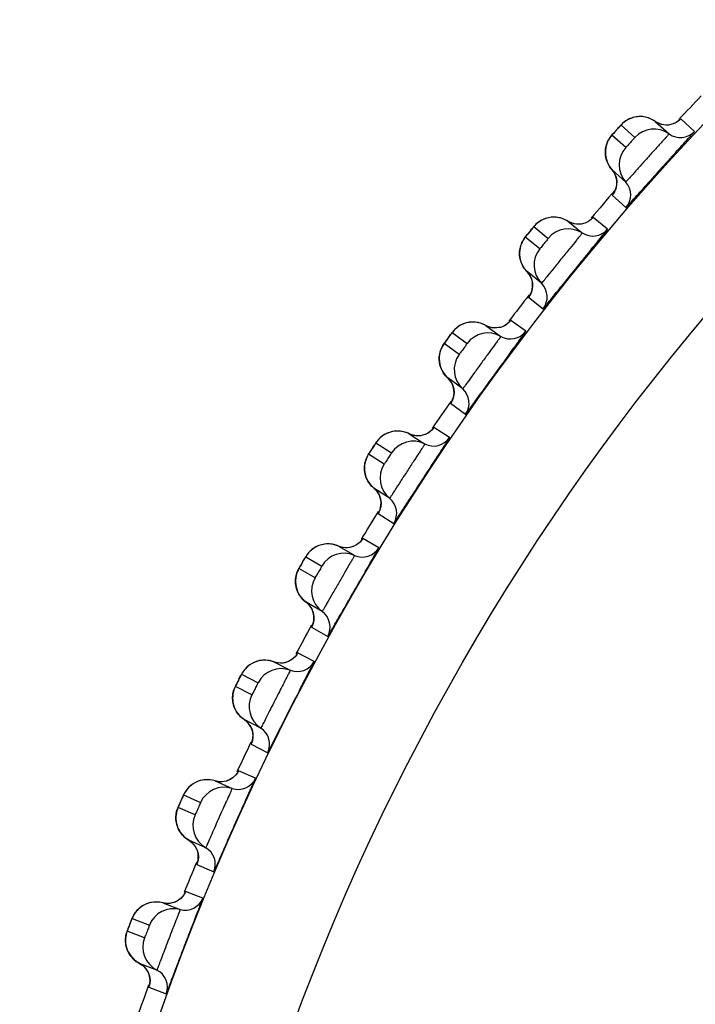
# Model space of a CAD drawing. Units: millimetres. Extents: x 0 to 594, y 0 to 841.
# Drawn here: x 185 to 187, y 191 to 194 of the extents above; entities that cross this region are included whole.
import ezdxf

# ---------------------------------------------------------------- set-up
doc = ezdxf.new("R2010")
doc.units = ezdxf.units.MM
doc.header["$LTSCALE"] = 54.820741
doc.layers.add('DEF_LAYER_ASSEM_MEMBER', color=7, linetype='Continuous')

msp = doc.modelspace()

# ---------------------------------------------------------------- linework, layer by layer
at = {"layer": 'DEF_LAYER_ASSEM_MEMBER', "color": 7, "linetype": 'Continuous'}
for p, q in [((187.29625, 193.25128), (187.33906, 193.21274)), ((187.41793, 193.22034), (187.37512, 193.25889)), ((187.18152, 193.23082), (187.17104, 193.21919)), ((187.19013, 193.24009), (187.23294, 193.20155)), ((187.2048, 193.1703), (187.16199, 193.20884)), ((187.14159, 193.15514), (187.14195, 193.14786)), ((187.20477, 193.06359), (187.16196, 193.10213)), ((187.16331, 193.02395), (187.16264, 193.0229)), ((187.16264, 193.0229), (187.20545, 192.98436)), ((187.16617, 193.02756), (187.16331, 193.02395)), ((187.02543, 192.94227), (187.07019, 192.90602)), ((187.14856, 192.91774), (187.10379, 192.954)), ((186.91192, 192.91583), (186.90207, 192.90368)), ((186.92004, 192.92555), (186.9648, 192.8893)), ((186.93833, 192.85662), (186.89357, 192.89286)), ((186.90207, 192.90368), (186.89472, 192.89443)), ((186.94389, 192.75005), (186.89912, 192.7863)), ((186.90458, 192.70831), (186.90395, 192.70721)), ((186.90395, 192.70721), (186.94872, 192.67096)), ((186.90724, 192.71206), (186.90458, 192.70831)), ((186.89539, 192.60146), (186.84879, 192.63533)), ((186.77918, 192.61567), (186.77114, 192.61952)), ((186.77114, 192.61952), (186.81775, 192.58566)), ((186.79191, 192.61226), (186.77918, 192.61567)), ((186.65468, 192.58102), (186.64108, 192.56196)), ((186.66678, 192.5973), (186.71337, 192.56344)), ((186.68865, 192.52942), (186.64206, 192.56327)), ((186.62737, 192.50774), (186.62849, 192.50054)), ((186.69978, 192.42329), (186.65318, 192.45715)), ((186.66271, 192.37955), (186.66213, 192.37842)), ((186.66213, 192.37842), (186.70874, 192.34456)), ((186.66516, 192.38343), (186.66271, 192.37955)), ((186.65912, 192.27236), (186.61081, 192.30375)), ((186.54233, 192.28047), (186.5341, 192.28389)), ((186.5341, 192.28389), (186.57863, 192.25498)), ((186.55522, 192.27774), (186.54233, 192.28047)), ((186.56783, 192.27781), (186.55522, 192.27774)), ((186.43104, 192.25624), (186.47934, 192.22487)), ((186.57863, 192.25498), (186.58241, 192.25252)), ((186.45644, 192.1896), (186.40813, 192.22097)), ((186.47311, 192.0842), (186.42479, 192.11557)), ((186.43837, 192.03858), (186.43786, 192.03742)), ((186.43786, 192.03742), (186.48618, 192.00605)), ((186.44062, 192.04258), (186.43837, 192.03858)), ((186.32335, 191.93334), (186.31495, 191.93632)), ((186.31495, 191.93632), (186.36093, 191.90978)), ((186.33636, 191.93128), (186.32335, 191.93334)), ((186.4404, 191.93135), (186.39051, 191.96016)), ((186.21348, 191.90332), (186.26336, 191.87452)), ((186.34895, 191.93202), (186.33636, 191.93128)), ((186.36093, 191.90978), (186.3613, 191.90956)), ((186.3613, 191.90956), (186.36484, 191.90752)), ((186.24233, 191.8381), (186.19245, 191.86689)), ((186.18245, 191.81718), (186.18365, 191.81013)), ((186.26449, 191.73371), (186.2146, 191.76251)), ((186.23423, 191.69045), (186.23219, 191.68634)), ((186.23903, 191.71811), (186.23867, 191.70641)), ((186.23219, 191.68634), (186.23174, 191.68515)), ((186.23174, 191.68515), (186.28163, 191.65635)), ((186.23983, 191.57936), (186.1885, 191.60552)), ((186.12283, 191.57522), (186.11429, 191.57776)), ((186.11429, 191.57776), (186.16159, 191.55366)), ((186.13593, 191.57385), (186.12283, 191.57522)), ((186.14847, 191.57524), (186.13593, 191.57385)), ((186.01468, 191.53949), (186.066, 191.51334)), ((186.16159, 191.55366), (186.16561, 191.55161)), ((186.04691, 191.47587), (185.99559, 191.50202)), ((185.9882, 191.45184), (185.98977, 191.44487)), ((186.0745, 191.37278), (186.02317, 191.39894)), ((186.04856, 191.33438), (186.04637, 191.3275)), ((186.04433, 191.32258), (186.09567, 191.29643)), ((186.05795, 191.21736), (186.00532, 191.2408)), ((185.94157, 191.20706), (185.93267, 191.20919)), ((185.93267, 191.20919), (185.98529, 191.18576)), ((185.95479, 191.20643), (185.94157, 191.20706)), ((185.96728, 191.20856), (185.95479, 191.20643)), ((185.8352, 191.16575), (185.88782, 191.14233)), ((185.87071, 191.10391), (185.81809, 191.12733)), ((185.90366, 191.00241), (185.85104, 191.02584)), ((185.87842, 190.95719), (185.87795, 190.95573)), ((185.87616, 190.95069), (185.9288, 190.92727)), ((185.89527, 190.84633), (185.84149, 190.86698)), ((185.81589, 190.83765), (185.80484, 190.83268)), ((185.77935, 190.82998), (185.77058, 190.83161)), ((185.77058, 190.83161), (185.82436, 190.81097)), ((185.67552, 190.78314), (185.72929, 190.7625)), ((185.71422, 190.72324), (185.66045, 190.74388)), ((185.75244, 190.6236), (185.69866, 190.64424)), ((185.72795, 190.57176), (185.72769, 190.57052)), ((185.72769, 190.57052), (185.78147, 190.54988)), ((185.72932, 190.57614), (185.72795, 190.57176)), ((185.72957, 190.57701), (185.7292, 190.57562))]:
    msp.add_line(p, q, dxfattribs=at)
for points in [[(187.22821, 193.26354), (187.22018, 193.26087), (187.21272, 193.25748), (187.20592, 193.25353), (187.19987, 193.2492), (187.19475, 193.2448), (187.19137, 193.24147), (187.18899, 193.23895), (187.18579, 193.2355), (187.18152, 193.23082)], [(187.24572, 193.26632), (187.23675, 193.26539), (187.22821, 193.26354)], [(187.29625, 193.25128), (187.29279, 193.25365), (187.28355, 193.25877), (187.27406, 193.26252), (187.2645, 193.26498), (187.255, 193.26621), (187.24572, 193.26632)], [(187.31615, 193.2419), (187.30385, 193.24662), (187.29625, 193.25128)], [(187.37116, 193.25512), (187.37114, 193.25511), (187.36823, 193.25265), (187.36134, 193.24798), (187.35192, 193.24358)], [(187.17104, 193.21919), (187.16645, 193.21402), (187.16321, 193.21034), (187.16089, 193.20763), (187.1583, 193.20442), (187.15496, 193.19977), (187.15169, 193.19439), (187.14875, 193.18856)], [(187.35192, 193.24358), (187.34072, 193.24068), (187.32862, 193.24), (187.31615, 193.2419)], [(187.14875, 193.18856), (187.14625, 193.18241), (187.14425, 193.17596), (187.14278, 193.16924)], [(187.14278, 193.16924), (187.14188, 193.16228), (187.14159, 193.15514)], [(187.14195, 193.14786), (187.143, 193.14051), (187.14477, 193.13313), (187.14729, 193.12581), (187.15059, 193.11859), (187.15471, 193.11157), (187.15965, 193.10483), (187.16196, 193.10213)], [(187.16196, 193.10213), (187.16908, 193.09233), (187.1747, 193.0794)], [(187.1747, 193.0794), (187.1771, 193.06625), (187.17663, 193.05362), (187.17384, 193.04225)], [(187.17384, 193.04225), (187.16978, 193.03321), (187.16672, 193.02829), (187.16588, 193.02712)], [(186.95684, 192.95096), (186.94896, 192.94786), (186.94168, 192.9441), (186.9351, 192.9398), (186.92929, 192.93516), (186.9244, 192.93049), (186.9212, 192.92699), (186.91895, 192.92435), (186.91595, 192.92073), (186.91192, 192.91583)], [(186.97417, 192.95465), (186.96527, 192.95325), (186.95684, 192.95096)], [(187.00268, 192.95234), (186.993, 192.95429), (186.98346, 192.95503), (186.97417, 192.95465)], [(187.02543, 192.94227), (187.02185, 192.94445), (187.01235, 192.94909), (187.00268, 192.95234)], [(187.04579, 192.93395), (187.03326, 192.93801), (187.02543, 192.94227)], [(187.10003, 192.95003), (187.10001, 192.95002), (187.09723, 192.9474), (187.09059, 192.94238), (187.08141, 192.93749)], [(187.08141, 192.93749), (187.07038, 192.93401), (187.05834, 192.9327), (187.04579, 192.93395)], [(186.89472, 192.89443), (186.89253, 192.8916), (186.89011, 192.88826), (186.88703, 192.88344), (186.88404, 192.8779), (186.88141, 192.87192)], [(186.88141, 192.87192), (186.87924, 192.86565), (186.87758, 192.8591), (186.87646, 192.85231), (186.87592, 192.84532), (186.876, 192.83817), (186.87674, 192.83092)], [(186.87674, 192.83092), (186.87818, 192.82363), (186.88033, 192.81636), (186.88323, 192.80918), (186.88691, 192.80215), (186.89138, 192.79535)], [(186.89138, 192.79535), (186.89668, 192.78888), (186.89912, 192.7863)], [(186.89912, 192.7863), (186.90675, 192.77689), (186.91303, 192.76427)], [(186.91303, 192.76427), (186.91612, 192.75126), (186.91631, 192.73862), (186.91412, 192.72712), (186.91054, 192.71788), (186.90774, 192.71281), (186.90696, 192.7116)], [(186.7022, 192.6246), (186.69449, 192.6211), (186.68742, 192.61695), (186.68107, 192.61232), (186.67551, 192.60738), (186.67087, 192.60246), (186.66786, 192.5988), (186.66575, 192.59604), (186.66294, 192.59228), (186.65918, 192.58717), (186.65468, 192.58102)], [(186.72856, 192.63006), (186.71931, 192.62919), (186.7105, 192.62733), (186.7022, 192.6246)], [(186.7479, 192.62838), (186.73813, 192.62982), (186.72856, 192.63006)], [(186.77114, 192.61952), (186.76745, 192.6215), (186.75773, 192.62564), (186.7479, 192.62838)], [(186.8273, 192.61767), (186.81647, 192.61362), (186.80451, 192.61168), (186.79191, 192.61226)], [(186.84524, 192.63117), (186.84522, 192.63115), (186.84258, 192.6284), (186.83621, 192.62303), (186.8273, 192.61767)], [(186.64108, 192.56196), (186.63884, 192.55849), (186.63601, 192.55352), (186.63332, 192.54783), (186.631, 192.54172)], [(186.631, 192.54172), (186.62917, 192.53534), (186.62785, 192.52872), (186.62709, 192.52188), (186.62691, 192.51487), (186.62737, 192.50774)], [(186.62849, 192.50054), (186.63031, 192.49333), (186.63284, 192.48618), (186.63611, 192.47916), (186.64015, 192.47233), (186.64497, 192.46578), (186.6506, 192.45959), (186.65318, 192.45715)], [(186.65318, 192.45715), (186.66129, 192.44815), (186.66822, 192.43587)], [(186.66822, 192.43587), (186.67198, 192.42304), (186.67283, 192.41043), (186.67125, 192.39884), (186.66816, 192.38941), (186.66563, 192.38421), (186.66491, 192.38296)], [(186.60748, 192.29941), (186.60747, 192.29939), (186.60498, 192.2965), (186.5989, 192.29081), (186.59028, 192.28499)], [(186.46498, 192.28536), (186.45747, 192.28146), (186.45063, 192.27695), (186.44453, 192.27199), (186.43923, 192.26677), (186.43486, 192.26162), (186.43204, 192.2578), (186.43008, 192.25494), (186.42747, 192.25103), (186.42398, 192.24573), (186.41546, 192.23261)], [(186.49103, 192.29219), (186.48184, 192.29084), (186.47313, 192.28852), (186.46498, 192.28536)], [(186.52039, 192.2893), (186.51043, 192.29153), (186.5006, 192.29245), (186.49103, 192.29219)], [(186.5341, 192.28389), (186.53031, 192.28568), (186.52039, 192.2893)], [(186.59028, 192.28499), (186.57967, 192.28037), (186.56783, 192.27781)], [(186.40517, 192.21603), (186.40261, 192.21091), (186.40022, 192.20509), (186.39822, 192.19887)], [(186.41546, 192.23261), (186.41173, 192.22679), (186.40911, 192.22264), (186.40723, 192.2196), (186.40517, 192.21603)], [(186.39822, 192.19887), (186.39672, 192.1924), (186.39575, 192.18572), (186.39535, 192.17885), (186.39555, 192.17184), (186.39638, 192.16474)], [(186.39638, 192.16474), (186.39787, 192.15761), (186.40006, 192.15051), (186.40296, 192.1435), (186.4066, 192.13666), (186.41099, 192.13005), (186.41615, 192.12376), (186.42209, 192.11788), (186.42479, 192.11557)], [(186.42479, 192.11557), (186.43336, 192.10701), (186.44093, 192.09511)], [(186.44093, 192.09511), (186.44536, 192.0825), (186.44687, 192.06995), (186.44589, 192.05829), (186.4433, 192.04872), (186.44105, 192.04338), (186.4404, 192.0421)], [(186.24585, 191.93417), (186.23855, 191.92988), (186.23195, 191.92502)], [(186.2715, 191.94235), (186.26239, 191.94053), (186.25382, 191.93776), (186.24585, 191.93417)], [(186.31495, 191.93632), (186.31107, 191.93791), (186.30097, 191.94101), (186.29091, 191.94271), (186.28104, 191.94312), (186.2715, 191.94235)], [(186.37099, 191.94036), (186.36064, 191.93519), (186.34895, 191.93202)], [(186.38742, 191.95566), (186.3874, 191.95564), (186.38507, 191.95262), (186.37929, 191.94662), (186.37099, 191.94036)], [(186.23195, 191.92502), (186.22612, 191.91975), (186.22111, 191.91425), (186.21701, 191.90888), (186.2144, 191.90492), (186.21259, 191.90196), (186.21019, 191.89792), (186.20698, 191.89245), (186.19915, 191.87891)], [(186.19915, 191.87891), (186.19573, 191.87289), (186.19333, 191.86862), (186.19162, 191.86548), (186.18975, 191.86181), (186.18746, 191.85656)], [(186.18371, 191.84431), (186.18255, 191.83777), (186.18193, 191.83104), (186.18189, 191.82416), (186.18245, 191.81718)], [(186.18746, 191.85656), (186.18537, 191.85062), (186.18371, 191.84431)], [(186.18365, 191.81013), (186.18552, 191.80309), (186.18807, 191.79611), (186.19134, 191.78926), (186.19533, 191.78262), (186.20006, 191.77625), (186.20554, 191.77024), (186.21178, 191.76467), (186.2146, 191.76251)], [(186.2146, 191.76251), (186.22361, 191.75441), (186.23179, 191.74293)], [(186.23179, 191.74293), (186.23686, 191.73056), (186.23903, 191.71811)], [(186.23867, 191.70641), (186.23658, 191.69672), (186.23461, 191.69127), (186.23403, 191.68996)], [(186.18564, 191.60086), (186.18563, 191.60084), (186.18346, 191.59771), (186.178, 191.59141), (186.17004, 191.58472)], [(186.05316, 191.57599), (186.0454, 191.57199), (186.03833, 191.56733), (186.03199, 191.56213)], [(186.07058, 191.58151), (186.06158, 191.57921), (186.05316, 191.57599)], [(186.11429, 191.57776), (186.11033, 191.57915), (186.10008, 191.58171), (186.08994, 191.58288), (186.08007, 191.58277), (186.07058, 191.58151)], [(186.17004, 191.58472), (186.15998, 191.57902), (186.14847, 191.57524)], [(186.03199, 191.56213), (186.02645, 191.55656), (186.02173, 191.55081), (186.01792, 191.54523), (186.01552, 191.54114), (186.01387, 191.53809), (186.01168, 191.53393), (186.00876, 191.5283), (186.00165, 191.51436)], [(186.00165, 191.51436), (185.99855, 191.50818), (185.99638, 191.50378), (185.99483, 191.50056), (185.99316, 191.49679), (185.99114, 191.49144)], [(185.98804, 191.479), (185.98723, 191.47241), (185.98696, 191.46566), (185.98728, 191.45879), (185.9882, 191.45184)], [(185.99114, 191.49144), (185.98937, 191.4854), (185.98804, 191.479)], [(185.98977, 191.44487), (185.992, 191.43793), (185.99492, 191.4311), (185.99854, 191.42443), (186.00287, 191.41801), (186.00793, 191.41189), (186.01372, 191.40618)], [(186.01372, 191.40618), (186.02024, 191.40095), (186.02317, 191.39894)], [(186.02317, 191.39894), (186.03259, 191.39131), (186.04136, 191.38028)], [(186.04136, 191.38028), (186.04708, 191.3682), (186.0499, 191.35587)], [(186.0499, 191.35587), (186.05014, 191.34417), (186.04856, 191.33438)], [(186.00269, 191.23593), (186.00275, 191.23605), (186.00087, 191.23299), (185.99587, 191.22648), (185.98834, 191.21934)], [(185.87189, 191.20431), (185.86435, 191.19994), (185.85753, 191.19494), (185.85147, 191.18944)], [(185.88899, 191.21068), (185.88013, 191.20794), (185.87189, 191.20431)], [(185.93267, 191.20919), (185.92874, 191.21034), (185.91839, 191.21237), (185.90822, 191.21302), (185.89838, 191.21242), (185.88899, 191.21068)], [(185.98834, 191.21934), (185.9786, 191.21303), (185.96728, 191.20856)], [(185.85147, 191.18944), (185.84621, 191.1836), (185.84178, 191.17763), (185.83824, 191.17185), (185.836, 191.16756), (185.83452, 191.16445), (185.83259, 191.16026), (185.83, 191.15456), (185.82365, 191.14031)], [(185.82365, 191.14031), (185.82084, 191.13388), (185.81886, 191.12929), (185.81747, 191.12597), (185.81601, 191.12217), (185.81427, 191.11674)], [(185.81427, 191.11674), (185.8128, 191.11063), (185.81179, 191.10416)], [(185.81179, 191.10416), (185.8113, 191.09753), (185.81137, 191.09077), (185.81203, 191.08392)], [(185.81203, 191.08392), (185.81331, 191.07701), (185.81522, 191.07012)], [(185.81522, 191.07012), (185.81781, 191.06329), (185.82107, 191.0566), (185.82503, 191.05012), (185.82969, 191.04391), (185.83506, 191.03806), (185.84114, 191.03263)], [(185.84114, 191.03263), (185.84794, 191.02774), (185.85103, 191.02584)], [(185.85103, 191.02584), (185.86072, 191.01883), (185.87006, 191.00833)], [(185.87006, 191.00833), (185.87643, 190.99662), (185.87993, 190.9845)], [(185.87993, 190.9845), (185.88084, 190.97285), (185.87982, 190.96294), (185.87842, 190.95719)], [(185.83914, 190.86204), (185.83912, 190.86203), (185.83729, 190.85868), (185.83252, 190.85185), (185.82531, 190.84437), (185.81589, 190.83765)], [(185.70998, 190.82347), (185.70267, 190.81868), (185.69613, 190.8133), (185.69038, 190.80747), (185.68544, 190.80135)], [(185.73603, 190.83302), (185.72673, 190.83077), (185.71801, 190.82754), (185.70998, 190.82347)], [(185.77058, 190.83161), (185.7665, 190.83258), (185.75604, 190.83405), (185.74584, 190.83416), (185.73603, 190.83302)], [(185.80484, 190.83268), (185.79252, 190.82998), (185.77935, 190.82998)], [(185.68544, 190.80135), (185.68135, 190.79514), (185.67814, 190.78919), (185.67618, 190.78487), (185.67486, 190.78166), (185.67312, 190.7773), (185.6708, 190.77139), (185.66519, 190.75679)], [(185.66519, 190.75679), (185.66276, 190.75032), (185.66105, 190.74572), (185.65985, 190.74235), (185.65858, 190.73843)], [(185.65601, 190.7267), (185.65535, 190.7202), (185.65523, 190.71356), (185.65567, 190.70682), (185.6567, 190.70002)], [(185.65858, 190.73843), (185.65714, 190.73289), (185.65601, 190.7267)], [(185.6567, 190.70002), (185.65835, 190.69321), (185.66064, 190.68643)], [(185.66064, 190.68643), (185.66359, 190.67977), (185.6672, 190.67328), (185.6715, 190.66703), (185.67648, 190.66109), (185.68215, 190.65554), (185.6885, 190.65046), (185.69554, 190.64594), (185.69866, 190.64424)], [(185.69866, 190.64424), (185.70882, 190.63765), (185.7187, 190.62759)], [(185.7187, 190.62759), (185.72565, 190.61617), (185.72974, 190.60421)], [(185.72974, 190.60421), (185.73121, 190.5926), (185.73066, 190.5827), (185.72957, 190.57701)]]:
    msp.add_lwpolyline(points, dxfattribs=at)
for radius in [7.73365, 7.33366, 5.69]:
    msp.add_circle((193.0611, 187.92556), radius, dxfattribs=at)
for centre, radius, start, end in [((193.0611, 187.92556), 7.79894, 136.128446, 136.873682), ((188.30157, 192.20982), 1.51555, 138.13853, 138.38317), ((188.52571, 192.00923), 1.81635, 137.88149, 138.14425), ((187.29224, 193.1479), 0.07997, 54.16727, 137.86308), ((187.37418, 193.26136), 0.05998, 234.16766, 316.84034), ((187.26436, 193.11693), 0.07997, 138.13695, 221.83272), ((197.96707, 183.50822), 14.33845, 137.707863, 138.289498), ((187.16008, 193.02358), 0.05998, 319.15966, 41.83234), ((193.0611, 187.92556), 7.79894, 139.043049, 139.873315), ((188.31821, 191.76626), 1.81635, 140.88154, 141.14427), ((187.02683, 192.83882), 0.07997, 57.16727, 140.86308), ((187.10272, 192.95642), 0.05998, 237.16766, 319.84034), ((188.08376, 191.95495), 1.51541, 141.13854, 141.38331), ((187.00061, 192.80644), 0.07997, 141.13694, 224.83271), ((198.17763, 183.78232), 14.32053, 140.70733, 141.286853), ((186.90135, 192.70776), 0.05998, 322.15966, 44.83234), ((193.0611, 187.92556), 7.79894, 142.127512, 142.872946), ((187.8797, 191.68893), 1.51541, 144.13854, 144.38331), ((188.1237, 191.51278), 1.81635, 143.88154, 144.14427), ((186.77796, 192.51628), 0.07997, 60.16727, 143.86308), ((186.84759, 192.63769), 0.05998, 240.16766, 322.84034), ((186.75347, 192.48256), 0.07997, 144.13694, 227.83271), ((198.38745, 184.05577), 14.32053, 143.70733, 144.286853), ((186.65951, 192.37883), 0.05998, 325.15966, 47.83234), ((193.0611, 187.92556), 7.79894, 145.128544, 145.873423), ((186.60949, 192.30604), 0.05998, 243.16766, 325.84034), ((187.94273, 191.24946), 1.81635, 146.88154, 147.14427), ((186.54631, 192.18115), 0.07997, 63.16727, 146.86308), ((187.68984, 191.4126), 1.51541, 147.13854, 147.38331), ((186.52362, 192.1462), 0.07997, 147.13694, 230.83271), ((198.58268, 184.33984), 14.32053, 146.70733, 147.286853), ((186.43522, 192.0377), 0.05998, 328.15966, 50.83234), ((193.0611, 187.92556), 7.79894, 148.128107, 148.872661), ((186.33252, 191.83436), 0.07997, 66.16727, 149.86308), ((186.38907, 191.96239), 0.05998, 246.16766, 328.84034), ((187.5147, 191.12671), 1.51541, 150.13854, 150.38331), ((187.77578, 190.97703), 1.81635, 149.88154, 150.14427), ((198.76278, 184.63373), 14.32053, 149.70733, 150.286853), ((186.31168, 191.79827), 0.07997, 150.13694, 233.83271), ((186.17941, 191.71414), 0.05977, 357.47645, 26.31412), ((186.22909, 191.68529), 0.05998, 331.15966, 53.83234), ((193.0611, 187.92556), 7.79894, 151.127853, 151.873338), ((186.08524, 191.50411), 0.07872, 121.87431, 124.79515), ((186.18694, 191.60767), 0.05998, 249.16766, 331.84034), ((186.13717, 191.47686), 0.07997, 69.16727, 152.86308), ((187.35477, 190.83205), 1.51541, 153.13854, 153.38331), ((187.62333, 190.69623), 1.81635, 152.88154, 153.14427), ((186.11825, 191.43973), 0.07997, 153.13694, 236.83271), ((198.92719, 184.93649), 14.32055, 152.767639, 153.286204), ((185.99056, 191.34879), 0.05977, 0.47645, 29.31412), ((186.04168, 191.32258), 0.05998, 334.15966, 56.83234), ((193.0611, 187.92556), 7.79894, 154.128245, 154.873105), ((186.00366, 191.24286), 0.05998, 252.16766, 334.84034), ((185.90751, 191.13412), 0.07871, 124.8743, 127.81331), ((185.9608, 191.10962), 0.07997, 72.16727, 155.86308), ((187.21353, 190.52808), 1.51875, 156.13181, 156.38198), ((187.48667, 190.40745), 1.81733, 155.87602, 156.13823), ((185.94385, 191.07155), 0.07997, 156.13694, 239.83271), ((185.82109, 190.97406), 0.05977, 3.49654, 32.31412), ((185.87352, 190.95055), 0.05998, 337.15966, 59.83234), ((193.0611, 187.92556), 7.79894, 157.127343, 157.872514), ((186.13645, 190.85663), 0.2769, 158.92321, 159.21415), ((185.83972, 190.86895), 0.05998, 255.16766, 337.84034), ((185.74939, 190.75533), 0.07872, 127.87431, 130.79515), ((185.80389, 190.73366), 0.07997, 75.16727, 158.86308), ((187.08222, 190.21965), 1.51541, 159.13854, 159.38331), ((187.3635, 190.11265), 1.81635, 158.88154, 159.14427), ((185.78895, 190.69475), 0.07997, 159.13694, 242.83271), ((185.67147, 190.59097), 0.05977, 6.47645, 35.31412), ((185.72505, 190.57024), 0.05998, 340.15966, 62.83234), ((193.0611, 187.92556), 7.79894, 160.128242, 160.873627)]:
    msp.add_arc(centre, radius, start, end, dxfattribs=at)
for points in [[(187.22247, 193.26172), (187.21027, 193.25733), (187.19884, 193.24971), (187.19013, 193.24009)], [(187.26101, 193.26556), (187.24824, 193.26745), (187.23462, 193.26609), (187.22247, 193.26172)], [(187.29625, 193.25128), (187.28597, 193.2587), (187.27355, 193.26371), (187.26101, 193.26556)], [(187.32274, 193.24056), (187.31331, 193.24194), (187.30398, 193.24571), (187.29625, 193.25128)], [(187.37512, 193.25889), (187.36866, 193.252), (187.3603, 193.24656), (187.35141, 193.24338)], [(187.35141, 193.24338), (187.34236, 193.24016), (187.33224, 193.23916), (187.32274, 193.24056)], [(187.14391, 193.17459), (187.14701, 193.18712), (187.15338, 193.19922), (187.16199, 193.20884)], [(187.14402, 193.13589), (187.14084, 193.14839), (187.1408, 193.16207), (187.14391, 193.17459)], [(187.16196, 193.10213), (187.15347, 193.11163), (187.14716, 193.12354), (187.14402, 193.13589)], [(187.17539, 193.07691), (187.17303, 193.08614), (187.16831, 193.09503), (187.16196, 193.10213)], [(187.17533, 193.04714), (187.17783, 193.05674), (187.17785, 193.0673), (187.17539, 193.07691)], [(187.16264, 193.0229), (187.1686, 193.0298), (187.17304, 193.03831), (187.17533, 193.04714)], [(186.9512, 192.94884), (186.93924, 192.94381), (186.92823, 192.9356), (186.92004, 192.92555)], [(186.98949, 192.95469), (186.97663, 192.95591), (186.9631, 192.95384), (186.9512, 192.94884)], [(187.02543, 192.94227), (187.01477, 192.94914), (187.0021, 192.9535), (186.98949, 192.95469)], [(187.05244, 192.93295), (187.04295, 192.93384), (187.03343, 192.93711), (187.02543, 192.94227)], [(187.10379, 192.954), (187.0977, 192.94678), (187.08964, 192.94091), (187.08092, 192.93727)], [(187.08092, 192.93727), (187.07205, 192.93358), (187.062, 192.93206), (187.05244, 192.93295)], [(186.8773, 192.85772), (186.87975, 192.87039), (186.88548, 192.88281), (186.89357, 192.89286)], [(186.87944, 192.81907), (186.87561, 192.83139), (186.87486, 192.84505), (186.8773, 192.85772)], [(186.89912, 192.7863), (186.89014, 192.79534), (186.88323, 192.8069), (186.87944, 192.81907)], [(186.91386, 192.76182), (186.91101, 192.77091), (186.90584, 192.77955), (186.89912, 192.7863)], [(186.91536, 192.73208), (186.91735, 192.7418), (186.91682, 192.75235), (186.91386, 192.76182)], [(186.90395, 192.70721), (186.90954, 192.71442), (186.91352, 192.72315), (186.91536, 192.73208)], [(186.84879, 192.63533), (186.84308, 192.6278), (186.83534, 192.62151), (186.82682, 192.61743)], [(186.69667, 192.62219), (186.685, 192.61654), (186.67443, 192.60777), (186.66678, 192.5973)], [(186.7346, 192.63004), (186.7217, 192.63058), (186.7083, 192.62781), (186.69667, 192.62219)], [(186.77114, 192.61952), (186.76015, 192.62582), (186.74727, 192.6295), (186.7346, 192.63004)], [(186.7986, 192.61162), (186.78909, 192.61201), (186.77941, 192.61478), (186.77114, 192.61952)], [(186.82682, 192.61743), (186.81816, 192.61328), (186.8082, 192.61123), (186.7986, 192.61162)], [(186.62765, 192.52732), (186.62943, 192.54011), (186.6345, 192.55281), (186.64206, 192.56327)], [(186.63181, 192.48884), (186.62734, 192.50094), (186.62587, 192.51454), (186.62765, 192.52732)], [(186.65318, 192.45715), (186.64374, 192.4657), (186.63622, 192.47689), (186.63181, 192.48884)], [(186.66917, 192.43347), (186.66586, 192.4424), (186.66023, 192.45075), (186.65318, 192.45715)], [(186.67223, 192.40385), (186.67371, 192.41366), (186.67262, 192.42416), (186.66917, 192.43347)], [(186.66213, 192.37842), (186.66734, 192.3859), (186.67086, 192.39483), (186.67223, 192.40385)], [(186.61081, 192.30375), (186.60551, 192.29593), (186.5981, 192.28924), (186.58981, 192.28472)], [(186.45959, 192.28266), (186.44823, 192.27642), (186.43813, 192.2671), (186.43104, 192.25624)], [(186.49706, 192.29249), (186.48415, 192.29236), (186.47091, 192.28888), (186.45959, 192.28266)], [(186.5341, 192.28389), (186.52279, 192.28961), (186.50973, 192.29261), (186.49706, 192.29249)], [(186.56194, 192.27745), (186.55241, 192.27734), (186.5426, 192.2796), (186.5341, 192.28389)], [(186.58981, 192.28472), (186.58138, 192.28012), (186.57154, 192.27755), (186.56194, 192.27745)], [(186.39563, 192.18432), (186.39674, 192.19718), (186.40113, 192.21013), (186.40813, 192.22097)], [(186.40179, 192.1461), (186.3967, 192.15796), (186.39452, 192.17146), (186.39563, 192.18432)], [(186.42479, 192.11557), (186.41492, 192.12362), (186.40683, 192.1344), (186.40179, 192.1461)], [(186.442, 192.09277), (186.43823, 192.10151), (186.43218, 192.10955), (186.42479, 192.11557)], [(186.44661, 192.06334), (186.44757, 192.07322), (186.44594, 192.08365), (186.442, 192.09277)], [(186.43786, 192.03742), (186.44267, 192.04517), (186.44572, 192.05427), (186.44661, 192.06334)], [(186.27751, 191.94297), (186.26462, 191.94216), (186.25158, 191.938), (186.24061, 191.9312)], [(186.31495, 191.93632), (186.30335, 191.94144), (186.29016, 191.94376), (186.27751, 191.94297)], [(186.34308, 191.93134), (186.33358, 191.93074), (186.32366, 191.93248), (186.31495, 191.93632)], [(186.37054, 191.94007), (186.36236, 191.93503), (186.35267, 191.93195), (186.34308, 191.93134)], [(186.39051, 191.96016), (186.38562, 191.95208), (186.37858, 191.94502), (186.37054, 191.94007)], [(186.24061, 191.9312), (186.22959, 191.92436), (186.21999, 191.91453), (186.21348, 191.90332)], [(186.18188, 191.82964), (186.18231, 191.84254), (186.18602, 191.8557), (186.19245, 191.86689)], [(186.19004, 191.7918), (186.18432, 191.80337), (186.18144, 191.81674), (186.18188, 191.82964)], [(186.2146, 191.76251), (186.20432, 191.77004), (186.19567, 191.78037), (186.19004, 191.7918)], [(186.23298, 191.74064), (186.22875, 191.74917), (186.22229, 191.75689), (186.2146, 191.76251)], [(186.23174, 191.68515), (186.23613, 191.69314), (186.2387, 191.70239), (186.23912, 191.7115)], [(186.1885, 191.60552), (186.18404, 191.5972), (186.17738, 191.58977), (186.1696, 191.58441)], [(186.04032, 191.56875), (186.02967, 191.56135), (186.0206, 191.55103), (186.01468, 191.53949)], [(186.07655, 191.58243), (186.06502, 191.5811), (186.05353, 191.57708), (186.04367, 191.57095)], [(186.11429, 191.57776), (186.10244, 191.58226), (186.08914, 191.58389), (186.07655, 191.58243)], [(186.14264, 191.57426), (186.13318, 191.57316), (186.12319, 191.57438), (186.11429, 191.57776)], [(186.1696, 191.58441), (186.1617, 191.57895), (186.15218, 191.57537), (186.14264, 191.57426)], [(185.98698, 191.46426), (185.98674, 191.47716), (185.98976, 191.4905), (185.99559, 191.50202)], [(185.99694, 191.42719), (185.99074, 191.43838), (185.98722, 191.45146), (185.98698, 191.46426)], [(186.02317, 191.39894), (186.01242, 191.40597), (186.00318, 191.41595), (185.99694, 191.42719)], [(186.04267, 191.37805), (186.038, 191.38635), (186.03114, 191.39372), (186.02317, 191.39894)], [(186.04433, 191.32258), (186.04831, 191.33079), (186.05039, 191.34015), (186.05032, 191.34927)], [(186.00532, 191.2408), (186.00132, 191.23228), (185.99509, 191.22455), (185.98765, 191.21879)], [(185.89474, 191.21188), (185.88329, 191.20995), (185.87203, 191.20533), (185.8625, 191.19869)], [(185.93267, 191.20919), (185.9206, 191.21306), (185.90724, 191.21399), (185.89474, 191.21188)], [(185.96117, 191.20717), (185.95178, 191.20558), (185.94173, 191.20627), (185.93267, 191.20919)], [(185.98765, 191.21879), (185.98003, 191.21289), (185.97067, 191.20879), (185.96117, 191.20717)], [(185.85925, 191.1963), (185.84901, 191.18836), (185.8405, 191.17758), (185.8352, 191.16575)], [(185.81148, 191.08915), (185.81055, 191.10204), (185.81287, 191.11552), (185.81809, 191.12733)], [(185.82336, 191.05268), (185.81658, 191.06352), (185.81239, 191.0764), (185.81148, 191.08915)], [(185.85104, 191.02584), (185.83993, 191.0323), (185.83018, 191.04179), (185.82336, 191.05268)], [(185.8716, 191.00601), (185.8665, 191.01405), (185.85927, 191.02105), (185.85104, 191.02584)], [(185.87616, 190.95069), (185.8797, 190.9591), (185.88129, 190.96858), (185.88075, 190.97769)], [(185.84149, 190.86698), (185.83792, 190.85823), (185.83207, 190.85015), (185.8249, 190.84401)], [(185.77058, 190.83161), (185.75833, 190.83485), (185.74493, 190.83508), (185.73256, 190.83232)], [(185.8249, 190.84401), (185.81761, 190.83775), (185.80852, 190.8332), (185.79915, 190.8311)], [(185.69796, 190.81492), (185.68814, 190.80645), (185.6802, 190.79523), (185.67552, 190.78314)], [(185.73256, 190.83232), (185.72123, 190.82979), (185.71023, 190.82459), (185.70106, 190.81746)], [(185.79915, 190.8311), (185.78986, 190.82901), (185.77979, 190.82918), (185.77058, 190.83161)], [(185.65584, 190.70542), (185.65425, 190.71823), (185.65586, 190.73181), (185.66045, 190.74388)], [(185.66962, 190.6696), (185.66228, 190.68008), (185.65741, 190.69273), (185.65584, 190.70542)], [(185.69866, 190.64424), (185.68723, 190.65012), (185.677, 190.65908), (185.66962, 190.6696)], [(185.72024, 190.62551), (185.71472, 190.63328), (185.70713, 190.63989), (185.69866, 190.64424)], [(185.72769, 190.57052), (185.73078, 190.5791), (185.73187, 190.58863), (185.73085, 190.59769)]]:
    msp.add_open_spline(points, degree=3, dxfattribs=at)
for points, knots in [([(187.37512, 193.25889), (187.37477, 193.25921), (187.37324, 193.25649), (187.37198, 193.25601), (187.37098, 193.25501)], [0, 0, 0, 0, 0.2528393, 1, 1, 1, 1]), ([(187.16199, 193.20884), (187.16134, 193.20944), (187.16637, 193.2122), (187.16692, 193.21455), (187.16854, 193.21637)], [0, 0, 0, 0, 0.2663311, 1, 1, 1, 1]), ([(187.17842, 193.22739), (187.18119, 193.23045), (187.18477, 193.23548), (187.18869, 193.23786), (187.18982, 193.24037), (187.19013, 193.24009)], [0, 0, 0, 0, 0.7159919, 0.9265243, 1, 1, 1, 1]), ([(187.36059, 193.15672), (187.36852, 193.16544), (187.38247, 193.18086), (187.39909, 193.19879), (187.40856, 193.20969), (187.41412, 193.21519), (187.4156, 193.21823), (187.4183, 193.22), (187.41793, 193.22034)], [0, 0, 0, 0, 0.4130371, 0.7311811, 0.84717, 0.9315098, 0.9827281, 1, 1, 1, 1]), ([(187.33906, 193.21274), (187.33954, 193.2123), (187.3359, 193.2101), (187.33405, 193.20615), (187.3269, 193.19924), (187.31532, 193.18594), (187.29624, 193.16534), (187.27194, 193.13828), (187.24755, 193.11127), (187.22903, 193.09009), (187.21697, 193.07716), (187.21082, 193.06929), (187.20707, 193.06703), (187.20525, 193.06316), (187.20477, 193.06359)], [0, 0, 0, 0, 0.0096045, 0.0379777, 0.0840562, 0.1460925, 0.3080831, 0.4994299, 0.6909302, 0.8533177, 0.9155667, 0.9618318, 0.990335, 1, 1, 1, 1]), ([(187.23294, 193.20155), (187.23333, 193.20119), (187.2303, 193.19949), (187.22896, 193.19639), (187.22391, 193.19152), (187.21908, 193.1858), (187.21389, 193.1804), (187.20955, 193.17483), (187.2066, 193.17317), (187.2052, 193.16994), (187.2048, 193.1703)], [0, 0, 0, 0, 0.0380677, 0.1463442, 0.3077851, 0.4986265, 0.689939, 0.8524928, 0.9614279, 1, 1, 1, 1]), ([(187.20545, 192.98436), (187.20583, 192.98403), (187.20732, 192.98692), (187.21022, 192.98872), (187.21515, 192.99489), (187.22508, 193.00554), (187.24131, 193.02409), (187.25529, 193.03969), (187.26319, 193.04855)], [0, 0, 0, 0, 0.0173123, 0.0686098, 0.1530615, 0.2691607, 0.587363, 1, 1, 1, 1]), ([(187.10379, 192.954), (187.10342, 192.9543), (187.10204, 192.9515), (187.1008, 192.95096), (187.09985, 192.9499)], [0, 0, 0, 0, 0.2528393, 1, 1, 1, 1]), ([(186.909, 192.91225), (186.91161, 192.91545), (186.91492, 192.92066), (186.91872, 192.92324), (186.91971, 192.92581), (186.92004, 192.92555)], [0, 0, 0, 0, 0.715988, 0.9265231, 1, 1, 1, 1]), ([(187.09466, 192.85125), (187.10212, 192.86037), (187.11523, 192.87649), (187.13088, 192.89526), (187.13976, 192.90663), (187.14503, 192.9124), (187.14634, 192.91551), (187.14894, 192.91743), (187.14856, 192.91774)], [0, 0, 0, 0, 0.4130566, 0.7311963, 0.8471798, 0.9315145, 0.9827293, 1, 1, 1, 1]), ([(186.89357, 192.89286), (186.89289, 192.89343), (186.89776, 192.89644), (186.89819, 192.89882), (186.89971, 192.90073)], [0, 0, 0, 0, 0.2663251, 1, 1, 1, 1]), ([(186.9648, 192.8893), (186.96521, 192.88896), (186.96228, 192.8871), (186.9611, 192.88394), (186.95631, 192.87881), (186.95179, 192.87285), (186.94688, 192.86717), (186.94285, 192.86139), (186.93998, 192.85957), (186.93876, 192.85628), (186.93833, 192.85662)], [0, 0, 0, 0, 0.0380657, 0.146337, 0.3077706, 0.4986048, 0.6899149, 0.8524711, 0.9614154, 1, 1, 1, 1]), ([(187.07019, 192.90602), (187.07069, 192.90562), (187.06717, 192.90322), (187.06554, 192.89918), (187.05875, 192.8919), (187.04789, 192.87802), (187.02991, 192.85645), (187.00707, 192.82815), (186.98412, 192.7999), (186.96673, 192.77779), (186.95537, 192.76424), (186.94964, 192.75606), (186.94601, 192.75361), (186.94439, 192.74964), (186.94389, 192.75005)], [0, 0, 0, 0, 0.0096046, 0.0379777, 0.0840563, 0.1460926, 0.3080832, 0.4994301, 0.6909306, 0.8533186, 0.9155673, 0.9618312, 0.9903353, 1, 1, 1, 1]), ([(186.94872, 192.67096), (186.94911, 192.67065), (186.95047, 192.67365), (186.95329, 192.67562), (186.95793, 192.68209), (186.96738, 192.69335), (186.98275, 192.71289), (186.99601, 192.72934), (187.0035, 192.73869)], [0, 0, 0, 0, 0.0173018, 0.0686102, 0.15308, 0.2692048, 0.5874576, 1, 1, 1, 1]), ([(186.84879, 192.63533), (186.8484, 192.63561), (186.84717, 192.63274), (186.84596, 192.63213), (186.84507, 192.63103)], [0, 0, 0, 0, 0.2528393, 1, 1, 1, 1]), ([(186.65645, 192.58344), (186.65888, 192.58677), (186.66192, 192.59214), (186.66558, 192.59492), (186.66643, 192.59754), (186.66678, 192.5973)], [0, 0, 0, 0, 0.715988, 0.9265231, 1, 1, 1, 1]), ([(186.81775, 192.58566), (186.81827, 192.58528), (186.81487, 192.5827), (186.81345, 192.57858), (186.80706, 192.57096), (186.79694, 192.55652), (186.78011, 192.53404), (186.75878, 192.50459), (186.73735, 192.47518), (186.72113, 192.45218), (186.7105, 192.43806), (186.7052, 192.42959), (186.70171, 192.42695), (186.7003, 192.42291), (186.69978, 192.42329)], [0, 0, 0, 0, 0.0096046, 0.0379777, 0.0840563, 0.1460926, 0.3080832, 0.4994301, 0.6909306, 0.8533186, 0.9155673, 0.9618312, 0.9903353, 1, 1, 1, 1]), ([(186.84505, 192.53224), (186.85202, 192.54174), (186.86427, 192.55852), (186.87892, 192.57808), (186.88719, 192.5899), (186.89214, 192.59595), (186.89329, 192.59912), (186.89579, 192.60117), (186.89539, 192.60146)], [0, 0, 0, 0, 0.4130566, 0.7311963, 0.8471798, 0.9315145, 0.9827293, 1, 1, 1, 1]), ([(186.64206, 192.56327), (186.64134, 192.5638), (186.64605, 192.56707), (186.64636, 192.56946), (186.64778, 192.57145)], [0, 0, 0, 0, 0.2663251, 1, 1, 1, 1]), ([(186.71337, 192.56344), (186.7138, 192.56312), (186.71097, 192.56111), (186.70996, 192.55789), (186.70544, 192.55252), (186.70124, 192.54633), (186.69664, 192.54041), (186.69291, 192.53442), (186.69014, 192.53245), (186.68909, 192.5291), (186.68865, 192.52942)], [0, 0, 0, 0, 0.0380657, 0.146337, 0.3077706, 0.4986048, 0.6899149, 0.8524711, 0.9614154, 1, 1, 1, 1]), ([(186.70874, 192.34456), (186.70915, 192.34427), (186.71035, 192.34734), (186.71306, 192.34945), (186.71736, 192.35616), (186.7262, 192.36789), (186.74053, 192.38821), (186.75291, 192.40534), (186.7599, 192.41506)], [0, 0, 0, 0, 0.0173018, 0.0686102, 0.15308, 0.2692048, 0.5874576, 1, 1, 1, 1]), ([(186.61081, 192.30375), (186.61041, 192.30401), (186.60933, 192.30108), (186.60815, 192.30041), (186.60732, 192.29926)], [0, 0, 0, 0, 0.2528393, 1, 1, 1, 1]), ([(186.61247, 192.2006), (186.61894, 192.21046), (186.63029, 192.22785), (186.64389, 192.24816), (186.65154, 192.26039), (186.65617, 192.26669), (186.65715, 192.26992), (186.65953, 192.27209), (186.65912, 192.27236)], [0, 0, 0, 0, 0.4130566, 0.7311963, 0.8471798, 0.9315145, 0.9827293, 1, 1, 1, 1]), ([(186.42145, 192.24186), (186.42371, 192.24532), (186.42646, 192.25084), (186.42997, 192.25381), (186.43068, 192.25647), (186.43104, 192.25624)], [0, 0, 0, 0, 0.7159879, 0.9265231, 1, 1, 1, 1]), ([(186.58241, 192.25252), (186.58295, 192.25217), (186.5797, 192.24942), (186.5785, 192.24523), (186.57251, 192.23728), (186.56316, 192.22234), (186.54753, 192.199), (186.52777, 192.16848), (186.5079, 192.13798), (186.49292, 192.11417), (186.48304, 192.09951), (186.47819, 192.09077), (186.47484, 192.08796), (186.47365, 192.08385), (186.47311, 192.0842)], [0, 0, 0, 0, 0.0096046, 0.0379777, 0.0840563, 0.1460926, 0.3080832, 0.4994301, 0.6909306, 0.8533186, 0.9155673, 0.9618312, 0.9903353, 1, 1, 1, 1]), ([(186.40813, 192.22097), (186.4074, 192.22146), (186.41193, 192.22497), (186.4121, 192.22738), (186.41342, 192.22943)], [0, 0, 0, 0, 0.2663251, 1, 1, 1, 1]), ([(186.47934, 192.22487), (186.47979, 192.22457), (186.47707, 192.22242), (186.47623, 192.21915), (186.47199, 192.21355), (186.46812, 192.20715), (186.46384, 192.20099), (186.46043, 192.19482), (186.45777, 192.19271), (186.4569, 192.18931), (186.45644, 192.1896)], [0, 0, 0, 0, 0.0380657, 0.146337, 0.3077706, 0.4986048, 0.6899149, 0.8524711, 0.9614154, 1, 1, 1, 1]), ([(186.48618, 192.00605), (186.4866, 192.00578), (186.48763, 192.00891), (186.49024, 192.01115), (186.49417, 192.01808), (186.50239, 192.03026), (186.51563, 192.0513), (186.5271, 192.06905), (186.53357, 192.07913)], [0, 0, 0, 0, 0.0173018, 0.0686102, 0.15308, 0.2692048, 0.5874576, 1, 1, 1, 1]), ([(186.39051, 191.96016), (186.3901, 191.9604), (186.38917, 191.95742), (186.38803, 191.95669), (186.38726, 191.9555)], [0, 0, 0, 0, 0.2528393, 1, 1, 1, 1]), ([(186.20466, 191.88846), (186.20673, 191.89202), (186.20919, 191.89768), (186.21253, 191.90083), (186.21311, 191.90352), (186.21348, 191.90332)], [0, 0, 0, 0, 0.7159879, 0.9265231, 1, 1, 1, 1]), ([(186.36484, 191.90752), (186.36539, 191.9072), (186.36229, 191.90428), (186.36131, 191.90004), (186.35574, 191.89178), (186.34719, 191.87637), (186.3328, 191.85225), (186.31467, 191.82073), (186.29642, 191.78924), (186.2827, 191.76468), (186.27361, 191.74952), (186.26922, 191.74054), (186.26602, 191.73756), (186.26505, 191.73339), (186.26449, 191.73371)], [0, 0, 0, 0, 0.0096046, 0.0379777, 0.0840563, 0.1460926, 0.3080832, 0.4994301, 0.6909306, 0.8533186, 0.9155673, 0.9618312, 0.9903353, 1, 1, 1, 1]), ([(186.39757, 191.85725), (186.40351, 191.86743), (186.41394, 191.88539), (186.42646, 191.90638), (186.43345, 191.919), (186.43775, 191.92553), (186.43856, 191.92881), (186.44083, 191.9311), (186.4404, 191.93135)], [0, 0, 0, 0, 0.4130566, 0.7311963, 0.8471798, 0.9315145, 0.9827293, 1, 1, 1, 1]), ([(186.19245, 191.86689), (186.19168, 191.86734), (186.19603, 191.87108), (186.19608, 191.8735), (186.19728, 191.87562)], [0, 0, 0, 0, 0.2663251, 1, 1, 1, 1]), ([(186.26336, 191.87452), (186.26381, 191.87424), (186.26121, 191.87195), (186.26054, 191.86864), (186.25661, 191.86283), (186.25308, 191.85623), (186.24912, 191.84986), (186.24604, 191.84352), (186.24349, 191.84127), (186.2428, 191.83783), (186.24233, 191.8381)], [0, 0, 0, 0, 0.0380657, 0.146337, 0.3077706, 0.4986048, 0.6899149, 0.8524711, 0.9614154, 1, 1, 1, 1]), ([(186.28163, 191.65635), (186.28207, 191.6561), (186.28293, 191.65928), (186.28542, 191.66166), (186.28899, 191.66878), (186.29656, 191.68138), (186.30868, 191.70309), (186.3192, 191.72141), (186.32514, 191.73181)], [0, 0, 0, 0, 0.0173018, 0.0686102, 0.15308, 0.2692048, 0.5874576, 1, 1, 1, 1]), ([(186.1885, 191.60552), (186.18807, 191.60574), (186.1873, 191.60272), (186.18621, 191.60192), (186.1855, 191.6007)], [0, 0, 0, 0, 0.2528393, 1, 1, 1, 1]), ([(186.19395, 191.48958), (186.20023, 191.50176), (186.21131, 191.52343), (186.22472, 191.5488), (186.23224, 191.56419), (186.23699, 191.57224), (186.23774, 191.57621), (186.24035, 191.57909), (186.23983, 191.57936)], [0, 0, 0, 0, 0.4077881, 0.7271238, 0.8445505, 0.9302458, 0.9824079, 1, 1, 1, 1]), ([(186.00665, 191.52419), (186.00853, 191.52786), (186.01069, 191.53364), (186.01387, 191.53695), (186.0143, 191.53968), (186.01468, 191.53949)], [0, 0, 0, 0, 0.7159879, 0.9265231, 1, 1, 1, 1]), ([(186.16561, 191.55161), (186.16607, 191.55137), (186.16376, 191.54892), (186.16315, 191.5455), (186.15904, 191.53865), (186.15664, 191.53359), (186.15511, 191.53062)], [0, 0, 0, 0, 0.0651367, 0.257933, 0.572704, 1, 1, 1, 1]), ([(185.99559, 191.50202), (185.9948, 191.50242), (185.99894, 191.50639), (185.99887, 191.5088), (185.99996, 191.51098)], [0, 0, 0, 0, 0.2663251, 1, 1, 1, 1]), ([(186.066, 191.51334), (186.06647, 191.51309), (186.06399, 191.51066), (186.0635, 191.50732), (186.05987, 191.50131), (186.05669, 191.49454), (186.05307, 191.48797), (186.05033, 191.48147), (186.0479, 191.4791), (186.04739, 191.47563), (186.04691, 191.47587)], [0, 0, 0, 0, 0.0380657, 0.146337, 0.3077706, 0.4986048, 0.6899149, 0.8524711, 0.9614154, 1, 1, 1, 1]), ([(186.15511, 191.53062), (186.14735, 191.51555), (186.13493, 191.4915), (186.11807, 191.45851), (186.10495, 191.43259), (186.09325, 191.40951), (186.08496, 191.39268), (186.07967, 191.38273), (186.07721, 191.37707), (186.07537, 191.37513), (186.07485, 191.37261), (186.0745, 191.37278)], [0, 0, 0, 0, 0.286893, 0.4581404, 0.6271702, 0.7782804, 0.8974649, 0.9414959, 0.9737173, 0.9933547, 1, 1, 1, 1]), ([(186.09567, 191.29643), (186.09612, 191.2962), (186.09682, 191.29942), (186.09917, 191.30193), (186.10236, 191.30923), (186.10926, 191.3222), (186.12023, 191.34452), (186.12978, 191.36337), (186.13517, 191.37407)], [0, 0, 0, 0, 0.0173018, 0.0686102, 0.15308, 0.2692048, 0.5874576, 1, 1, 1, 1]), ([(186.04654, 191.328), (186.04595, 191.32667), (186.04595, 191.32527), (186.04389, 191.3228), (186.04433, 191.32258)], [0, 0, 0, 0, 0.7471606, 1, 1, 1, 1]), ([(186.00532, 191.2408), (186.00493, 191.24097), (186.00436, 191.2382), (186.0034, 191.23742), (186.00281, 191.23628)], [0, 0, 0, 0, 0.2530299, 1, 1, 1, 1]), ([(185.96583, 191.01063), (185.97627, 191.03436), (185.99205, 191.07001), (186.01288, 191.11654), (186.02741, 191.14871), (186.03965, 191.17595), (186.04845, 191.19501), (186.05324, 191.20633), (186.05626, 191.21222), (186.05666, 191.21505), (186.05833, 191.21719), (186.05795, 191.21736)], [0, 0, 0, 0, 0.3436079, 0.5167073, 0.6758615, 0.8110496, 0.9138756, 0.9511129, 0.9781118, 0.9944787, 1, 1, 1, 1]), ([(185.98529, 191.18576), (185.98575, 191.18555), (185.98358, 191.18298), (185.98315, 191.17953), (185.97941, 191.17248), (185.97728, 191.1673), (185.97591, 191.16426)], [0, 0, 0, 0, 0.0651351, 0.257929, 0.5727002, 1, 1, 1, 1]), ([(185.82805, 191.15021), (185.82972, 191.15394), (185.83156, 191.15976), (185.83453, 191.16322), (185.83481, 191.16592), (185.8352, 191.16575)], [0, 0, 0, 0, 0.7164402, 0.9266641, 1, 1, 1, 1]), ([(185.88782, 191.14233), (185.8883, 191.1421), (185.88595, 191.13955), (185.88563, 191.13619), (185.88233, 191.13), (185.8795, 191.12307), (185.87624, 191.11632), (185.87383, 191.10968), (185.87153, 191.10719), (185.87121, 191.10369), (185.87071, 191.10391)], [0, 0, 0, 0, 0.038065, 0.1463345, 0.3077662, 0.4986004, 0.6899118, 0.8524692, 0.9614144, 1, 1, 1, 1]), ([(185.97591, 191.16426), (185.96895, 191.1488), (185.9578, 191.12413), (185.94269, 191.09031), (185.93095, 191.06373), (185.92047, 191.04007), (185.91307, 191.02282), (185.9083, 191.01262), (185.90614, 191.00684), (185.9044, 191.0048), (185.90402, 191.00225), (185.90366, 191.00241)], [0, 0, 0, 0, 0.2868666, 0.4581129, 0.6271471, 0.7782648, 0.897457, 0.9414913, 0.9737152, 0.9933541, 1, 1, 1, 1]), ([(185.81809, 191.12733), (185.81728, 191.1277), (185.82122, 191.13189), (185.82102, 191.1343), (185.822, 191.13655)], [0, 0, 0, 0, 0.2663864, 1, 1, 1, 1]), ([(185.9288, 190.92727), (185.92928, 190.92706), (185.92983, 190.93048), (185.93217, 190.93324), (185.93511, 190.94109), (185.94162, 190.95506), (185.95186, 190.97898), (185.9608, 190.99919), (185.96583, 191.01063)], [0, 0, 0, 0, 0.0173867, 0.0689467, 0.1537776, 0.2702849, 0.5888559, 1, 1, 1, 1]), ([(185.87758, 190.95489), (185.87719, 190.95386), (185.87723, 190.95281), (185.87582, 190.95085), (185.87616, 190.95069)], [0, 0, 0, 0, 0.7469389, 1, 1, 1, 1]), ([(185.84149, 190.86698), (185.84104, 190.86715), (185.84059, 190.86406), (185.83958, 190.86316), (185.83901, 190.86187)], [0, 0, 0, 0, 0.2528393, 1, 1, 1, 1]), ([(185.78147, 190.54988), (185.78242, 190.54952), (185.7829, 190.55622), (185.78712, 190.56163), (185.7917, 190.57668), (185.7988, 190.59421), (185.80709, 190.61666), (185.82039, 190.65163), (185.83809, 190.69821), (185.8561, 190.74467), (185.86962, 190.77956), (185.87848, 190.80179), (185.88494, 190.81957), (185.8916, 190.83381), (185.89209, 190.84066), (185.89621, 190.84596), (185.89527, 190.84633)], [0, 0, 0, 0, 0.0095615, 0.0378301, 0.0838009, 0.1457918, 0.2214953, 0.3080431, 0.5000034, 0.6919631, 0.7785103, 0.8542134, 0.9162035, 0.9621725, 0.9904391, 1, 1, 1, 1]), ([(185.82436, 190.81097), (185.82484, 190.81078), (185.8228, 190.8081), (185.82255, 190.80464), (185.81918, 190.79739), (185.81732, 190.79211), (185.81611, 190.789)], [0, 0, 0, 0, 0.0651367, 0.257933, 0.572704, 1, 1, 1, 1]), ([(185.66914, 190.76708), (185.67062, 190.77093), (185.67217, 190.77691), (185.67498, 190.78053), (185.67513, 190.78329), (185.67552, 190.78314)], [0, 0, 0, 0, 0.7159879, 0.9265231, 1, 1, 1, 1]), ([(185.81611, 190.789), (185.80997, 190.7732), (185.80013, 190.74798), (185.78682, 190.71341), (185.77648, 190.68626), (185.76725, 190.66209), (185.76076, 190.64448), (185.75654, 190.63404), (185.75469, 190.62815), (185.75306, 190.62603), (185.75281, 190.62346), (185.75244, 190.6236)], [0, 0, 0, 0, 0.286893, 0.4581404, 0.6271702, 0.7782803, 0.8974649, 0.9414959, 0.9737173, 0.9933547, 1, 1, 1, 1]), ([(185.66045, 190.74388), (185.65963, 190.7442), (185.66333, 190.74857), (185.663, 190.75097), (185.66386, 190.75325)], [0, 0, 0, 0, 0.2663251, 1, 1, 1, 1]), ([(185.72929, 190.7625), (185.72979, 190.7623), (185.72757, 190.75963), (185.72743, 190.75625), (185.72446, 190.7499), (185.722, 190.74283), (185.71909, 190.73592), (185.71704, 190.72917), (185.71487, 190.72655), (185.71473, 190.72305), (185.71422, 190.72324)], [0, 0, 0, 0, 0.0380657, 0.146337, 0.3077706, 0.4986048, 0.6899149, 0.8524711, 0.9614154, 1, 1, 1, 1])]:
    msp.add_open_spline(points, degree=3, knots=knots, dxfattribs=at)

doc.saveas('drawing.dxf')
